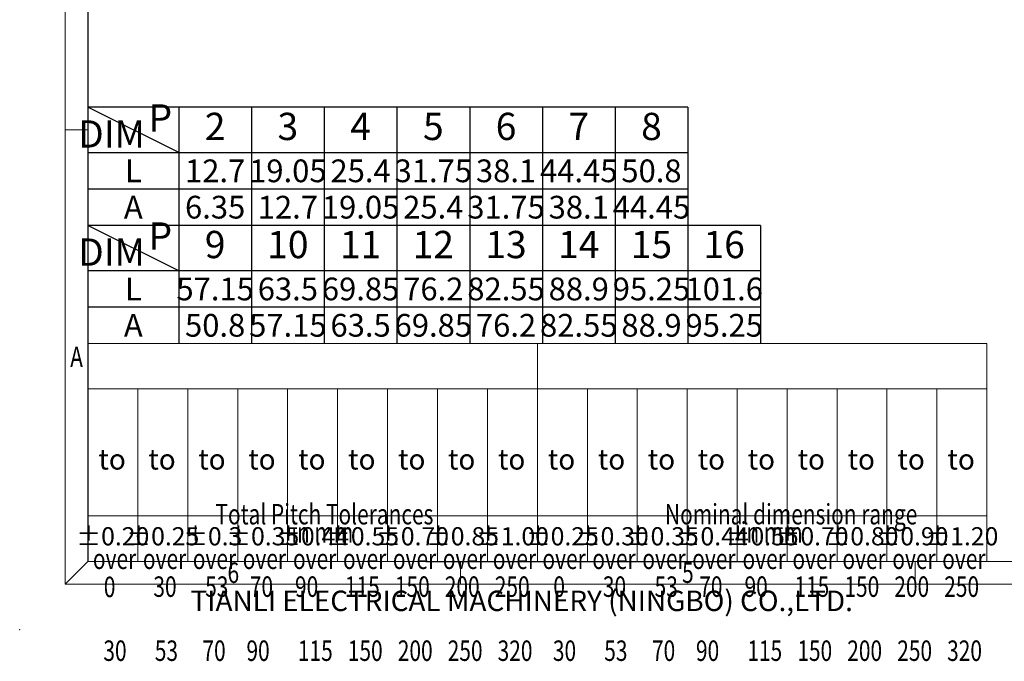
# Model space of a CAD drawing. Units: millimetres. Extents: x -430 to -133, y -1959 to -1745.
# Drawn here: x -430 to -322, y -1959 to -1888 of the extents above; entities that cross this region are included whole.
import ezdxf
from ezdxf.enums import TextEntityAlignment as Align

# ---------------------------------------------------------------- set-up
doc = ezdxf.new("R2010")
doc.units = ezdxf.units.MM
doc.layers.add('dim', color=31, linetype='Continuous')
doc.layers.add('from', color=7, linetype='Continuous')
doc.styles.add('BOM', font='gbenor.shx', dxfattribs={"width": 0.75, "oblique": 5.000002, "bigfont": 'gbcbig.shx'})
doc.styles.add('romantic', font='romantic.ttf')
doc.styles.add('TL-Standard', font='iso.shx', dxfattribs={"width": 0.75, "height": 2})
doc.styles.add('TXT', font='txt.shx', dxfattribs={"bigfont": 'gbcbig.shx'})

# ---------------------------------------------------------------- blocks, each defined once
blk = doc.blocks.new('对外图框')
at = {"layer": 'from', "color": 7, "lineweight": 9}
for p, q in [((1332.07, 991.41), (1332.07, 791.41)), ((1334.57, 988.91), (1334.57, 793.91)), ((1334.56, 841.41), (1332.07, 841.41)), ((1334.57, 817.88), (1433.46, 817.88)), ((1334.57, 817.88), (1334.57, 793.91)), ((1384.01, 793.91), (1384.01, 817.88)), ((1433.46, 793.91), (1433.46, 817.88)), ((1334.57, 812.89), (1433.46, 812.89)), ((1340.06, 793.91), (1340.06, 812.89)), ((1345.55, 793.91), (1345.55, 812.89)), ((1351.05, 793.91), (1351.05, 812.89)), ((1356.54, 793.91), (1356.54, 812.89)), ((1362.04, 793.91), (1362.04, 812.89)), ((1367.53, 793.91), (1367.53, 812.89)), ((1373.02, 793.91), (1373.02, 812.89)), ((1378.52, 793.91), (1378.52, 812.89)), ((1389.51, 793.91), (1389.51, 812.89)), ((1395, 793.91), (1395, 812.89)), ((1400.49, 793.91), (1400.49, 812.89)), ((1405.99, 793.91), (1405.99, 812.89)), ((1411.48, 793.91), (1411.48, 812.89)), ((1416.98, 793.91), (1416.98, 812.89)), ((1422.47, 793.91), (1422.47, 812.89)), ((1427.97, 793.91), (1427.97, 812.89)), ((1433.46, 798.9), (1334.57, 798.9)), ((1332.07, 791.41), (1334.57, 793.91)), ((1334.57, 793.91), (1616.57, 793.91)), ((1375.57, 793.91), (1375.57, 791.41)), ((1425.57, 793.91), (1425.57, 791.41)), ((1332.07, 791.41), (1619.07, 791.41))]:
    blk.add_line(p, q, dxfattribs=at)
at = {"layer": 'from', "color": 7}
for p, q in [((1334.57, 861.61), (1334.57, 793.91)), ((1371.75, 793.91), (1407.43, 793.91))]:
    blk.add_line(p, q, dxfattribs=at)
at = {"layer": 'from', "color": 7, "lineweight": 9}
blk.add_point((1327.07, 786.41), dxfattribs=at)
at = {"color": 123, "style": 'BOM'}
blk.add_text('TIANLI ELECTRICAL MACHINERY (NINGBO) CO.,LTD. ', height=2.25, dxfattribs=at).set_placement((1345.87, 788.44))
at = {"layer": 'from', "color": 123, "lineweight": 9, "style": 'BOM', "width": 0.75}
for s, p in [('A', (1333.32, 816.41)), ('6', (1350.57, 792.66)), ('5', (1400.57, 792.66))]:
    blk.add_text(s, height=2.25, dxfattribs=at).set_placement(p, align=Align.MIDDLE_CENTER)
at = {"layer": 'from', "color": 123, "style": 'BOM'}
for p in [(1335.72, 804.01), (1341.21, 804.01), (1346.7, 804.01), (1352.2, 804.01), (1357.69, 804.01), (1363.19, 804.01), (1368.68, 804.01), (1374.17, 804.01), (1379.67, 804.01), (1385.16, 804.01), (1390.66, 804.01), (1396.15, 804.01), (1401.64, 804.01), (1407.14, 804.01), (1412.63, 804.01), (1418.13, 804.01), (1423.62, 804.01), (1429.12, 804.01)]:
    blk.add_text('to', height=2.25, dxfattribs=at).set_placement(p)
at = {"layer": 'from', "color": 123, "lineweight": 9, "style": 'BOM', "width": 0.75}
for s, p in [('Total Pitch Tolerances', (1348.6, 797.27)), ('Nominal dimension range', (1398.05, 797.27)), ('in mm', (1356.94, 795.28)), ('in mm', (1406.38, 795.28)), ('over      ', (1335.12, 792.36)), ('over      ', (1340.62, 792.36)), ('over      ', (1346.11, 792.36)), ('over      ', (1351.6, 792.36)), ('over      ', (1357.13, 792.36)), ('over      ', (1362.63, 792.36)), ('over      ', (1368.12, 792.36)), ('over      ', (1373.61, 792.36)), ('over      ', (1379.11, 792.36)), ('over      ', (1384.57, 792.36)), ('over      ', (1390.06, 792.36)), ('over      ', (1395.56, 792.36)), ('over      ', (1401.05, 792.36)), ('over      ', (1406.58, 792.36)), ('over      ', (1412.07, 792.36)), ('over      ', (1417.57, 792.36)), ('over      ', (1423.06, 792.36)), ('over      ', (1428.55, 792.36)), ('0', (1336.32, 789.27)), ('30', (1341.77, 789.3)), ('53', (1347.47, 789.3)), ('70', (1352.38, 789.3)), ('90', (1357.35, 789.3)), ('115', (1362.84, 789.3)), ('150', (1368.34, 789.3)), ('200', (1373.83, 789.3)), ('250', (1379.33, 789.3)), ('0', (1385.77, 789.3)), ('30', (1391.22, 789.3)), ('53', (1396.91, 789.3)), ('70', (1401.82, 789.3)), ('90', (1406.8, 789.3)), ('115', (1412.29, 789.3)), ('150', (1417.79, 789.3)), ('200', (1423.28, 789.3)), ('250', (1428.77, 789.3)), ('30', (1336.27, 782.25)), ('53', (1341.93, 782.25)), ('70', (1347.17, 782.25)), ('90', (1352.01, 782.25)), ('115', (1357.67, 782.25)), ('150', (1363.16, 782.25)), ('200', (1368.66, 782.25)), ('250', (1374.15, 782.25)), ('320', (1379.64, 782.25)), ('30', (1385.72, 782.25)), ('53', (1391.37, 782.25)), ('70', (1396.62, 782.25)), ('90', (1401.46, 782.25)), ('115', (1407.11, 782.25)), ('150', (1412.61, 782.25)), ('200', (1418.1, 782.25)), ('250', (1423.6, 782.25)), ('320', (1429.09, 782.25))]:
    blk.add_text(s, height=2.25, dxfattribs=at).set_placement(p, align=Align.BOTTOM_LEFT)
at = {"layer": 'from', "color": 123, "lineweight": 9, "char_height": 2, "width": 4.6833, "attachment_point": 5, "style": 'TL-Standard'}
for s, insert in [('%%P0.20', (1337.31, 796.41)), ('%%P0.25', (1342.81, 796.41)), ('%%P0.3', (1348.3, 796.41)), ('%%P0.35', (1353.8, 796.41)), ('%%P0.44', (1359.29, 796.41)), ('%%P0.55', (1364.78, 796.41)), ('%%P0.70', (1370.28, 796.41)), ('%%P0.85', (1375.77, 796.41)), ('%%P1.00', (1381.27, 796.41)), ('%%P0.25', (1386.76, 796.41)), ('%%P0.30', (1392.25, 796.41)), ('%%P0.35', (1397.75, 796.41)), ('%%P0.44', (1403.24, 796.41)), ('%%P0.55', (1408.74, 796.41)), ('%%P0.70', (1414.23, 796.41)), ('%%P0.80', (1419.72, 796.41)), ('%%P0.90', (1425.22, 796.41)), ('%%P1.20', (1430.71, 796.41))]:
    blk.add_mtext(s, dxfattribs=dict(at, insert=insert))
at = {"layer": 'from', "color": 123, "lineweight": 9, "style": 'BOM', "width": 0.75}
for tag, p, height in [('TL02', (1341.48, 984.91), 3), ('MM', (1581.01, 815.23), 2.5), ('1', (1611.57, 815.03), 2.5), ('1:1', (1581.01, 810.24), 2.5), ('TL-02-NAME-ASM.', (1577.33, 795.17), 2.5)]:
    blk.add_attdef(tag, p, '', height=height, dxfattribs=at)
at = {"layer": 'from', "color": 123, "lineweight": 9, "style": 'TXT'}
blk.add_attdef('唐麒贸', text='', height=3, dxfattribs=at).set_placement((1525.34, 816.39), align=Align.MIDDLE_CENTER)
at = {"layer": 'from', "color": 123, "lineweight": 9, "style": 'BOM'}
blk.add_attdef('DWG.DATE', text='', height=3, dxfattribs=at).set_placement((1544.32, 816.39), align=Align.MIDDLE_LEFT)
at = {"layer": 'from', "color": 123, "lineweight": 9, "style": 'BOM', "width": 0.75}
blk.add_attdef('1', text='', height=2.5, dxfattribs=at).set_placement((1609.56, 815.03), align=Align.RIGHT)
at = {"layer": 'from', "color": 123, "lineweight": 30, "style": 'romantic', "flags": 12}
blk.add_attdef('TLB-100-XP-XC', text='', height=3, dxfattribs=at).set_placement((1596.22, 803.98), align=Align.MIDDLE_CENTER)

msp = doc.modelspace()

# ---------------------------------------------------------------- linework, layer by layer
at = {"layer": 'dim', "color": 7}
for p, q in [((-412.351, -1902.836), (-422.351, -1897.836)), ((-356.351, -1897.837), (-422.351, -1897.837)), ((-412.351, -1897.837), (-412.351, -1910.836)), ((-404.351, -1897.837), (-404.351, -1910.837)), ((-396.351, -1897.837), (-396.351, -1910.837)), ((-388.351, -1897.837), (-388.351, -1910.837)), ((-380.351, -1897.837), (-380.351, -1910.837)), ((-372.351, -1897.837), (-372.351, -1910.837)), ((-364.351, -1897.837), (-364.351, -1910.837)), ((-356.351, -1897.837), (-356.351, -1910.837)), ((-356.351, -1902.839), (-422.349, -1902.839)), ((-356.351, -1906.839), (-422.349, -1906.839)), ((-412.351, -1915.835), (-422.351, -1910.835)), ((-348.351, -1910.837), (-422.351, -1910.836)), ((-348.351, -1910.836), (-422.351, -1910.836)), ((-412.352, -1910.836), (-412.352, -1923.835)), ((-404.351, -1910.836), (-404.351, -1923.835)), ((-396.351, -1910.836), (-396.351, -1923.835)), ((-388.351, -1910.836), (-388.351, -1923.835)), ((-380.351, -1910.836), (-380.351, -1923.835)), ((-372.351, -1910.836), (-372.351, -1923.835)), ((-364.351, -1910.836), (-364.351, -1923.835)), ((-356.351, -1910.836), (-356.351, -1923.835)), ((-348.351, -1910.835), (-348.351, -1910.837)), ((-348.351, -1910.836), (-348.351, -1923.835)), ((-348.351, -1915.836), (-422.351, -1915.836)), ((-348.351, -1915.835), (-412.352, -1915.835)), ((-348.351, -1919.836), (-422.351, -1919.836)), ((-348.351, -1919.835), (-412.352, -1919.835))]:
    msp.add_line(p, q, dxfattribs=at)

# ---------------------------------------------------------------- block references
at = {"layer": 'dim'}
msp.add_blockref('对外图框', (-1756.917, -2741.718), dxfattribs=at)

# ---------------------------------------------------------------- texts
at = {"layer": 'dim', "color": 31, "char_height": 3, "width": 6.0282, "attachment_point": 5, "style": 'BOM'}
for s, insert in [('P', (-414.38, -1899.401)), ('2', (-408.351, -1900.338)), ('3', (-400.351, -1900.338)), ('4', (-392.351, -1900.338)), ('5', (-384.351, -1900.338)), ('6', (-376.351, -1900.338)), ('7', (-368.351, -1900.338)), ('8', (-360.351, -1900.338)), ('DIM', (-419.751, -1901.169)), ('P', (-414.38, -1912.399)), ('9', (-408.351, -1913.335)), ('10', (-400.351, -1913.337)), ('11', (-392.351, -1913.337)), ('12', (-384.351, -1913.337)), ('13', (-376.351, -1913.335)), ('14', (-368.351, -1913.335)), ('15', (-360.351, -1913.335)), ('16', (-352.351, -1913.335)), ('DIM', (-419.751, -1914.168))]:
    msp.add_mtext(s, dxfattribs=dict(at, insert=insert))
at = {"layer": 'dim', "color": 31, "style": 'BOM'}
for tag, text, p in [('L', 'L', (-417.351, -1904.836)), ('A', 'A', (-417.351, -1908.836)), ('L', 'L', (-417.351, -1917.835)), ('A', 'A', (-417.351, -1921.835))]:
    msp.add_attdef(tag, text=text, height=2.5, dxfattribs=at).set_placement(p, align=Align.MIDDLE_CENTER)
at = {"layer": 'dim', "color": 123, "style": 'BOM'}
for tag, p in [('12.7', (-408.351, -1904.837)), ('19.05', (-400.351, -1904.837)), ('25.4', (-392.351, -1904.837)), ('31.75', (-384.351, -1904.837)), ('38.1', (-376.351, -1904.837)), ('44.45', (-368.351, -1904.837)), ('50.8', (-360.351, -1904.837)), ('6.35', (-408.351, -1908.837)), ('12.7', (-400.351, -1908.837)), ('19.05', (-392.351, -1908.837)), ('25.4', (-384.351, -1908.837)), ('31.75', (-376.351, -1908.837)), ('38.1', (-368.351, -1908.837)), ('44.45', (-360.351, -1908.837)), ('57.15', (-408.351, -1917.835)), ('63.5', (-400.351, -1917.835)), ('69.85', (-392.351, -1917.835)), ('76.2', (-384.351, -1917.835)), ('82.55', (-376.351, -1917.835)), ('88.9', (-368.351, -1917.835)), ('95.25', (-360.351, -1917.835)), ('101.6', (-352.351, -1917.835)), ('50.8', (-408.351, -1921.835)), ('57.15', (-400.351, -1921.835)), ('63.5', (-392.351, -1921.835)), ('69.85', (-384.351, -1921.835)), ('76.2', (-376.351, -1921.835)), ('82.55', (-368.351, -1921.835)), ('88.9', (-360.351, -1921.835)), ('95.25', (-352.351, -1921.835))]:
    msp.add_attdef(tag, text='1', height=2.5, dxfattribs=at).set_placement(p, align=Align.MIDDLE_CENTER)

doc.saveas('drawing.dxf')
